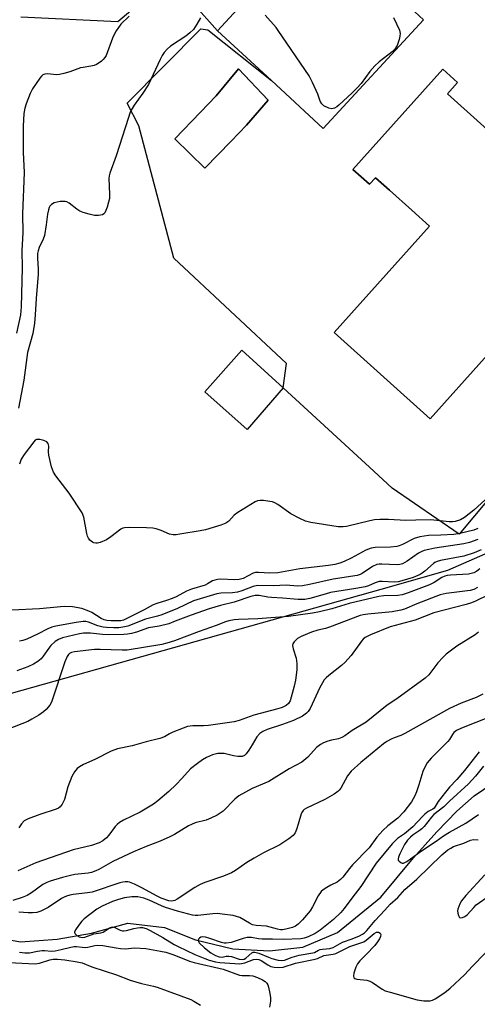
# Model space of a CAD drawing. Units: inches. Extents: x 1315763 to 1321763, y 533447 to 537447.
# Drawn here: x 1316150 to 1316297, y 536582 to 536899 of the extents above; entities that cross this region are included whole.
import ezdxf

# ---------------------------------------------------------------- set-up
doc = ezdxf.new("R2010")
doc.units = ezdxf.units.IN
doc.header["$MEASUREMENT"] = 0
for name, color, linetype in [('BLDG-Footprint', 5, 'Continuous'), ('CULTRL-Pad', 6, 'Continuous'), ('CULTRL-Swimming Pool in Ground', 4, 'Continuous'), ('HYDRO-Single Line Stream', 4, 'Continuous'), ('NTRL-Trees', 3, 'Continuous'), ('TRANS-Parking Lot', 4, 'Continuous'), ('Undefined', 1, 'Continuous')]:
    doc.layers.add(name, color=color, linetype=linetype)

msp = doc.modelspace()

# ---------------------------------------------------------------- linework, layer by layer
at = {"layer": 'BLDG-Footprint', "elevation": 493.58}
msp.add_lwpolyline([(1316279.92, 536898.7), (1316247.71, 536863.77), (1316231, 536879.18), (1316213.66, 536895.17), (1316245.86, 536930.1), (1316277.2, 536901.21)], close=True, dxfattribs=at)
at = {"layer": 'CULTRL-Pad'}
msp.add_lwpolyline([(1316234.84, 536780.37), (1316223.2, 536766.94), (1316209.6, 536779.04), (1316221.54, 536792.43)], close=True, dxfattribs=at)
msp.add_polyline3d([(1316324.31, 536772.64, 0), (1316291.4, 536733.24, 0), (1316269.85, 536748.05, 0), (1316263.96, 536753.5, 0), (1316234.84, 536780.37, 0), (1316235.82, 536788.21, 0), (1316199.59, 536822, 0), (1316188.32, 536864.6, 0), (1316184.65, 536871.94, 0), (1316208.26, 536895.79, 0), (1316210.57, 536895.52, 0), (1316231, 536879.18, 0), (1316247.71, 536863.77, 0), (1316279.92, 536898.7, 0), (1316277.2, 536901.21, 0)], dxfattribs=at)
for points in [[(1316218.06, 536859.71, 0), (1316222.98, 536864.79, 0), (1316224.44, 536866.47, 0), (1316229.94, 536872.8, 0), (1316220.4, 536882.96, 0), (1316213.26, 536874.21, 0), (1316208.24, 536869.03, 0), (1316199.92, 536860.44, 0), (1316209.64, 536851.02, 0)], [(1316287.63, 536874.92, 0), (1316290.9, 536878.58, 0), (1316286.14, 536882.85, 0), (1316257.23, 536850.61, 0), (1316262.6, 536845.8, 0), (1316264.52, 536847.93, 0), (1316268.97, 536843.94, 0), (1316276.22, 536837.44, 0), (1316281.9, 536832.35, 0), (1316251.22, 536798.13, 0), (1316282.14, 536770.41, 0), (1316336.53, 536831.07, 0)]]:
    msp.add_polyline3d(points, close=True, dxfattribs=at)
at = {"layer": 'CULTRL-Swimming Pool in Ground'}
for points in [[(1316218.06, 536859.71), (1316209.64, 536851.02), (1316199.92, 536860.44), (1316208.24, 536869.03), (1316213.26, 536874.21), (1316220.4, 536882.96), (1316229.94, 536872.8), (1316224.44, 536866.47), (1316222.98, 536864.79)], [(1316287.63, 536874.92), (1316336.53, 536831.07), (1316282.14, 536770.41), (1316251.22, 536798.13), (1316281.9, 536832.35), (1316276.22, 536837.44), (1316268.97, 536843.94), (1316264.52, 536847.93), (1316262.6, 536845.8), (1316257.23, 536850.61), (1316286.14, 536882.85), (1316290.9, 536878.58)]]:
    msp.add_lwpolyline(points, close=True, dxfattribs=at)
at = {"layer": 'HYDRO-Single Line Stream'}
msp.add_lwpolyline([(1316140.34, 536603.97), (1316150.27, 536602.24), (1316162.05, 536603.02), (1316173.12, 536604.99), (1316184.85, 536608.23), (1316196.58, 536606.76), (1316206.54, 536602.89), (1316218.64, 536599.96), (1316230.44, 536599.32), (1316241.1, 536600.48), (1316252.29, 536605.2), (1316266.23, 536616.59), (1316276.79, 536629.24), (1316284.2, 536637.61), (1316290.7, 536644.26), (1316296.3, 536649.11), (1316302.27, 536653.19)], dxfattribs=at)
at = {"layer": 'NTRL-Trees'}
msp.add_lwpolyline([(1316500.61, 536396.65), (1316470.43, 536419.11), (1316427.3, 536408.55), (1316400.89, 536354.85), (1316389.4, 536316.76), (1316370.93, 536306.75), (1316343.06, 536307.45), (1316229.36, 536336.77), (1316140.49, 536343.95), (1316081.24, 536356.52), (1316040.84, 536440.9), (1316037.25, 536528.87), (1316060.59, 536612.36), (1316122.53, 536675.19), (1316266.31, 536715.66), (1316287.78, 536721.7), (1316331.66, 536740.95), (1316370.93, 536780.21), (1316399.41, 536813.32), (1316430.97, 536831.02), (1316466.39, 536838.72), (1316501.03, 536850.27)], dxfattribs=at)
at = {"layer": 'TRANS-Parking Lot'}
for points in [[(1316245.86, 536930.1, 0), (1316213.66, 536895.17, 0), (1316205.85, 536903.91, 0)], [(1316188.52, 536903.99, 0), (1316181.58, 536898.05, 0), (1316150.38, 536899.49, 0)]]:
    msp.add_polyline3d(points, dxfattribs=at)
at = {"layer": 'Undefined'}
for points, elevation in [([(1316270.34, 536899.44), (1316272.23, 536895.4), (1316272.39, 536894.85), (1316272.45, 536894.3), (1316272.36, 536893.46), (1316272.11, 536892.33), (1316271.49, 536890.41), (1316270.69, 536889.22), (1316269.88, 536888.42), (1316265.74, 536885.14), (1316264.31, 536883.86), (1316262.71, 536882.09), (1316259.9, 536878.25), (1316258.61, 536876.81), (1316257.02, 536875.22), (1316252.68, 536871.23), (1316252.02, 536870.67), (1316251.35, 536870.26), (1316250.49, 536870.03), (1316249.44, 536870.24), (1316247.93, 536870.98), (1316247.21, 536871.65), (1316246.72, 536872.54), (1316245.9, 536874.76), (1316244.24, 536878.58), (1316243.12, 536880.67), (1316233.21, 536895.3), (1316232.5, 536896.22), (1316228.99, 536900.24)], 494), ([(1316185.22, 536899.9), (1316182.6, 536897.25), (1316181.1, 536895.12), (1316180.46, 536893.98), (1316179.9, 536892.74), (1316177.8, 536887.24), (1316177.39, 536886.54), (1316176.89, 536885.92), (1316176.31, 536885.36), (1316175.64, 536884.88), (1316174.69, 536884.33), (1316173.94, 536884.01), (1316172.91, 536883.74), (1316170.4, 536883.4), (1316169.58, 536883.21), (1316166.11, 536881.94), (1316164.17, 536881.38), (1316162.77, 536881.06), (1316161.92, 536880.96), (1316158.82, 536881.27), (1316158.07, 536881.2), (1316157.49, 536880.95), (1316157.07, 536880.6), (1316156.52, 536879.94), (1316154.18, 536876.52), (1316153.4, 536874.95), (1316152.05, 536871.7), (1316151.67, 536870.29), (1316151.36, 536868.57), (1316151.13, 536864.45), (1316151.11, 536856.14), (1316151.43, 536849.56), (1316150.88, 536836.26), (1316151, 536830.24), (1316150.66, 536824.49), (1316150.85, 536818.98), (1316150.5, 536806.38), (1316150.27, 536803.87), (1316149.03, 536797.88)], 496), ([(1316297.42, 536735.07), (1316296.19, 536734.61), (1316291.68, 536733.56), (1316289.68, 536733.2), (1316285.5, 536732.92), (1316281.54, 536732.87), (1316278.76, 536732.45), (1316276.94, 536731.91), (1316273.2, 536729.92), (1316272.17, 536729.52), (1316271.32, 536729.34), (1316269.29, 536729.14), (1316264.43, 536729.01), (1316263.09, 536728.82), (1316261.42, 536728.15), (1316256.66, 536725.59), (1316254.38, 536724.48), (1316253.02, 536723.97), (1316251.41, 536723.59), (1316249.42, 536723.27), (1316240.2, 536722.12), (1316233.11, 536720.85), (1316230.51, 536720.77), (1316226.9, 536720.99), (1316225.93, 536720.96), (1316225.13, 536720.73), (1316221.93, 536719.06), (1316220.6, 536718.67), (1316219.16, 536718.62), (1316214.78, 536718.82), (1316213.64, 536718.72), (1316212.81, 536718.55), (1316212.02, 536718.24), (1316210.48, 536717.32), (1316209.7, 536716.94), (1316205.28, 536715.58), (1316203.69, 536714.97), (1316200.35, 536713.16), (1316199.12, 536712.61), (1316197.22, 536711.93), (1316194.11, 536711.02), (1316192.94, 536710.6), (1316190.06, 536708.92), (1316184.47, 536706.14), (1316183.4, 536705.67), (1316182.55, 536705.45), (1316181.42, 536705.38), (1316179.43, 536705.44), (1316178.01, 536705.54), (1316177.21, 536705.7), (1316176.18, 536706.16), (1316173.26, 536708.05), (1316172.22, 536708.58), (1316169.98, 536709.34), (1316166.97, 536709.89), (1316164.31, 536710.05), (1316156.44, 536709.28), (1316147.53, 536708.9)], 490), ([(1316297.44, 536731.54), (1316294.78, 536730.62), (1316292.91, 536730.18), (1316283.65, 536728.78), (1316281.62, 536728.41), (1316280.2, 536728.06), (1316279.38, 536727.75), (1316278.36, 536727.22), (1316274.71, 536724.57), (1316273.95, 536724.13), (1316273.16, 536723.79), (1316272.33, 536723.54), (1316271.49, 536723.44), (1316266.58, 536723.69), (1316265.73, 536723.65), (1316264.94, 536723.5), (1316263.54, 536722.87), (1316260.27, 536720.64), (1316259.56, 536720.3), (1316258.57, 536720), (1316250.84, 536718.85), (1316243.3, 536717.08), (1316241, 536716.69), (1316239.36, 536716.58), (1316235.77, 536716.94), (1316231.72, 536716.66), (1316226.51, 536716.75), (1316225.16, 536716.48), (1316221.47, 536715.08), (1316220.1, 536714.67), (1316218.44, 536714.45), (1316214.77, 536714.3), (1316213.49, 536714.12), (1316205.93, 536711.87), (1316200.81, 536709.43), (1316195.75, 536707.4), (1316194.38, 536706.95), (1316190.54, 536705.91), (1316184.85, 536703.75), (1316183.25, 536703.34), (1316181.92, 536703.22), (1316180.27, 536703.19), (1316177.98, 536703.24), (1316176.83, 536703.36), (1316175.13, 536703.8), (1316172.19, 536705.04), (1316171.31, 536705.23), (1316170.48, 536705.23), (1316168.21, 536704.91), (1316161.64, 536703.69), (1316160.37, 536703.37), (1316159.11, 536702.87), (1316155.69, 536701.13), (1316152.33, 536699.55), (1316151.01, 536699.08), (1316149.92, 536698.84)], 488), ([(1316298.5, 536728.21), (1316296.25, 536727.26), (1316292.95, 536726.25), (1316285.43, 536724.79), (1316284.33, 536724.5), (1316283.61, 536724.15), (1316283.15, 536723.83), (1316280.38, 536721.38), (1316279.49, 536720.7), (1316278.84, 536720.3), (1316276.68, 536719.41), (1316272.93, 536718.24), (1316271.85, 536718.01), (1316270.54, 536717.91), (1316266.78, 536718.1), (1316265.65, 536718.02), (1316264.38, 536717.66), (1316262.23, 536716.71), (1316261.19, 536716.4), (1316258.16, 536715.83), (1316250.07, 536714.5), (1316248.27, 536714.04), (1316243.42, 536712.61), (1316241.74, 536712.3), (1316239.61, 536712.3), (1316234.62, 536712.72), (1316230.99, 536712.91), (1316229.87, 536713.05), (1316227.12, 536713.6), (1316225.83, 536713.59), (1316224.41, 536713.21), (1316219.05, 536711.42), (1316214.59, 536710.4), (1316211.01, 536709.3), (1316205.14, 536707.29), (1316200.08, 536705.27), (1316197.97, 536704.51), (1316194.86, 536703.69), (1316191.47, 536703.18), (1316187.59, 536701.81), (1316185.98, 536701.35), (1316184.7, 536701.11), (1316183.54, 536701), (1316178.64, 536700.97), (1316176.63, 536701.04), (1316172.79, 536701.49), (1316170.53, 536701.45), (1316169.26, 536701.27), (1316167.39, 536700.86), (1316163.81, 536699.91), (1316162.5, 536699.46), (1316161.4, 536698.82), (1316160.03, 536697.54), (1316159.34, 536696.66), (1316157.59, 536694.05), (1316156.9, 536693.18), (1316155.88, 536692.34), (1316154.45, 536691.49), (1316152.6, 536690.62), (1316149.05, 536689.39)], 486), ([(1316298.04, 536722.13), (1316297.1, 536721.44), (1316296.11, 536720.91), (1316295.32, 536720.63), (1316294.48, 536720.45), (1316288.68, 536720.1), (1316287.59, 536719.98), (1316286.81, 536719.8), (1316285.81, 536719.35), (1316283.4, 536717.78), (1316281.9, 536717.04), (1316274.99, 536714.38), (1316273.09, 536713.74), (1316271.67, 536713.53), (1316267.22, 536713.44), (1316265.53, 536713.23), (1316256, 536711.05), (1316250.47, 536709.31), (1316246.5, 536708.29), (1316244.24, 536707.9), (1316236.5, 536706.82), (1316226.65, 536706.05), (1316220.41, 536705.9), (1316219.06, 536705.75), (1316217.35, 536705.44), (1316216.19, 536705.11), (1316213.19, 536703.87), (1316207.79, 536701.99), (1316199.85, 536698.97), (1316197.38, 536698.19), (1316195.75, 536697.8), (1316184.62, 536696.03), (1316182.94, 536695.98), (1316175.94, 536696.25), (1316174.06, 536696.24), (1316167.61, 536695.44), (1316166.65, 536695.2), (1316166.04, 536694.89), (1316165.72, 536694.6), (1316165.28, 536693.96), (1316164.53, 536692.22), (1316160.26, 536679.28), (1316159.72, 536678.26), (1316158.54, 536676.96), (1316157.67, 536676.2), (1316156.12, 536675.11), (1316153.94, 536673.75), (1316152.67, 536673.07), (1316146.34, 536670.6)], 484), ([(1316300.88, 536713.81), (1316296.72, 536711.76), (1316295.38, 536711.18), (1316293.73, 536710.65), (1316283.32, 536707.96), (1316277.27, 536705.67), (1316269.19, 536703.48), (1316262.94, 536700.93), (1316261.22, 536700.02), (1316260.54, 536699.48), (1316259.96, 536698.84), (1316256.7, 536694.32), (1316254.67, 536692), (1316253.62, 536691.05), (1316249.5, 536687.86), (1316248.61, 536687.09), (1316248.04, 536686.46), (1316247.41, 536685.51), (1316246.58, 536683.95), (1316243.46, 536677.18), (1316242.89, 536676.26), (1316242.35, 536675.68), (1316241.05, 536674.72), (1316238.11, 536673.4), (1316234.59, 536672.04), (1316229.67, 536670.53), (1316228.21, 536669.85), (1316227.31, 536669.14), (1316226.33, 536668.08), (1316224.85, 536665.52), (1316223.76, 536663.83), (1316222.92, 536662.68), (1316222.34, 536662.13), (1316221.62, 536661.83), (1316220.25, 536661.8), (1316218.84, 536662), (1316215.81, 536662.71), (1316214.95, 536662.8), (1316213.77, 536662.76), (1316212.91, 536662.6), (1316212.07, 536662.3), (1316210.16, 536661.45), (1316208.84, 536660.77), (1316207.2, 536659.6), (1316204.98, 536657.78), (1316202.22, 536654.72), (1316200.39, 536652.84), (1316198, 536650.59), (1316194.46, 536647.53), (1316193.04, 536646.52), (1316188.81, 536643.95), (1316183.4, 536641.29), (1316182.17, 536640.58), (1316181.34, 536639.91), (1316180.77, 536639.32), (1316178.71, 536636.52), (1316177.98, 536635.66), (1316176.77, 536634.63), (1316175.63, 536633.99), (1316173.14, 536633.21), (1316167.26, 536631.83), (1316155.18, 536627.57), (1316149.41, 536625.03)], 480), ([(1316297.3, 536716.16), (1316296.11, 536715.55), (1316294.93, 536715.18), (1316287.28, 536714.23), (1316285.3, 536713.79), (1316277.84, 536710.93), (1316273.8, 536709.19), (1316272.65, 536708.83), (1316269.91, 536708.36), (1316262.04, 536707.58), (1316260.57, 536707.38), (1316259.58, 536707.16), (1316249.7, 536703.39), (1316248.46, 536703), (1316245.98, 536702.4), (1316243.9, 536701.73), (1316240.64, 536700.38), (1316239.45, 536699.75), (1316238.84, 536699.23), (1316238.31, 536698.64), (1316237.93, 536697.99), (1316237.84, 536697.51), (1316238.01, 536696.45), (1316238.93, 536693.4), (1316239.17, 536691.68), (1316239.15, 536689.67), (1316238.72, 536686.32), (1316238.29, 536684.41), (1316237, 536679.74), (1316236.47, 536678.81), (1316235.72, 536678.18), (1316234.46, 536677.59), (1316233.09, 536677.11), (1316225.39, 536675.06), (1316220.65, 536673.39), (1316219.03, 536672.97), (1316210.72, 536671.72), (1316209.11, 536671.63), (1316205.69, 536671.67), (1316204.01, 536671.42), (1316202.62, 536670.95), (1316199.32, 536669.62), (1316198.26, 536669.11), (1316196.6, 536668.16), (1316195.08, 536667.56), (1316190.69, 536666.56), (1316186.16, 536665.24), (1316181.44, 536664.21), (1316179.5, 536663.51), (1316174.14, 536660.81), (1316170.5, 536659.25), (1316169.23, 536658.49), (1316168.55, 536657.95), (1316167.67, 536656.86), (1316166.84, 536655.4), (1316165.49, 536652.09), (1316164.42, 536647.93), (1316163.7, 536646.45), (1316163.06, 536645.6), (1316162.46, 536645.16), (1316161.75, 536644.82), (1316156.52, 536643.18), (1316152.72, 536641.73), (1316151.5, 536641.06), (1316150.58, 536640.13), (1316150.12, 536639.48), (1316149.78, 536638.81)], 482), ([(1316297.7, 536701.78), (1316296.58, 536700.91), (1316290.65, 536697.32), (1316287.24, 536694.69), (1316286.19, 536693.68), (1316284.61, 536691.92), (1316281.62, 536688.09), (1316280.53, 536686.98), (1316271.36, 536680.36), (1316268.28, 536678.28), (1316261.48, 536672.8), (1316256.95, 536670.16), (1316254.64, 536668.46), (1316253.69, 536667.88), (1316252.64, 536667.49), (1316250.33, 536667.02), (1316249.18, 536666.69), (1316247.78, 536666.18), (1316246.8, 536665.67), (1316245.56, 536664.64), (1316242.77, 536661.61), (1316240.75, 536660), (1316236.75, 536657.78), (1316230.22, 536653.78), (1316224.83, 536651.49), (1316220.55, 536649.18), (1316219.19, 536648.1), (1316215.44, 536644.27), (1316214.55, 536643.57), (1316213.58, 536642.98), (1316211.55, 536641.98), (1316209.99, 536641.34), (1316206.53, 536640.42), (1316205.28, 536639.97), (1316204.32, 536639.46), (1316199.88, 536636.74), (1316198.36, 536635.92), (1316195.26, 536634.54), (1316190.76, 536632.9), (1316186.6, 536631.18), (1316179.95, 536628.04), (1316175.45, 536625.46), (1316174.47, 536624.98), (1316173.12, 536624.53), (1316172, 536624.28), (1316167.74, 536623.83), (1316166.31, 536623.58), (1316163.74, 536622.93), (1316159.77, 536621.73), (1316158.73, 536621.28), (1316157.45, 536620.6), (1316153.85, 536618.01), (1316152.39, 536617.13), (1316150.82, 536616.45), (1316147.78, 536615.54)], 478), ([(1316299.02, 536681.87), (1316296.89, 536680.81), (1316292.12, 536678.92), (1316288.35, 536677.19), (1316273.94, 536669.15), (1316272.65, 536668.54), (1316270.56, 536667.79), (1316269.57, 536667.35), (1316268.14, 536666.59), (1316267.06, 536665.86), (1316259.77, 536659.88), (1316256.67, 536657.11), (1316255.51, 536655.63), (1316253.3, 536651.65), (1316252.82, 536650.97), (1316252.43, 536650.56), (1316251.24, 536649.73), (1316248.16, 536647.95), (1316242.33, 536645.2), (1316241.6, 536644.75), (1316241.23, 536644.42), (1316240.78, 536643.84), (1316240.57, 536643.35), (1316239.65, 536640.03), (1316239.09, 536638.36), (1316238.64, 536637.3), (1316238.35, 536636.83), (1316237.97, 536636.41), (1316236.6, 536635.35), (1316233.68, 536633.39), (1316228.51, 536630.86), (1316225.42, 536629.08), (1316223.12, 536627.68), (1316219.47, 536625.19), (1316218.22, 536624.42), (1316215.62, 536623.32), (1316209.64, 536621.25), (1316208.09, 536620.6), (1316206.39, 536619.69), (1316200.68, 536615.93), (1316199.92, 536615.53), (1316199.39, 536615.35), (1316198.74, 536615.3), (1316197.99, 536615.43), (1316195.59, 536616.27), (1316194.03, 536616.97), (1316189.51, 536619.49), (1316187, 536620.71), (1316185.38, 536621.35), (1316184.83, 536621.46), (1316184, 536621.49), (1316183.15, 536621.36), (1316182.29, 536621.12), (1316173.32, 536618.18), (1316171.88, 536617.94), (1316167.25, 536617.43), (1316166.16, 536617.22), (1316165.08, 536616.89), (1316164.29, 536616.57), (1316163.48, 536616.12), (1316159.19, 536613.27), (1316156.85, 536612.06), (1316155.5, 536611.61), (1316154.15, 536611.52), (1316152.79, 536611.55), (1316149.7, 536611.77)], 476), ([(1316301.44, 536674.58), (1316292.13, 536670.96), (1316290.62, 536670.16), (1316289.73, 536669.5), (1316289.25, 536668.92), (1316288.29, 536667.31), (1316287.74, 536666.63), (1316282.39, 536661.28), (1316281.11, 536659.76), (1316280.44, 536658.54), (1316279.75, 536656.99), (1316278.46, 536652.68), (1316277.67, 536650.45), (1316277.12, 536649.18), (1316276.04, 536647.2), (1316273.66, 536643.97), (1316271.67, 536641.95), (1316268.48, 536639.52), (1316266.86, 536638.01), (1316264.99, 536635.83), (1316262.49, 536632.45), (1316257.14, 536627.01), (1316256.13, 536625.82), (1316253.97, 536622.96), (1316253.29, 536622.21), (1316252.19, 536621.41), (1316250.1, 536620.42), (1316248.87, 536619.72), (1316247.7, 536618.95), (1316247.07, 536618.41), (1316246.11, 536617.04), (1316244.27, 536613.43), (1316243.48, 536612.19), (1316241.03, 536609.23), (1316239.65, 536607.86), (1316238.78, 536607.2), (1316237.85, 536606.78), (1316235.68, 536606.22), (1316234.62, 536606.03), (1316233.97, 536606.04), (1316232.95, 536606.25), (1316229.41, 536607.2), (1316226.07, 536607.48), (1316224.98, 536607.71), (1316223.93, 536608.2), (1316220.89, 536609.98), (1316219.83, 536610.39), (1316218.67, 536610.64), (1316215.12, 536611.15), (1316213.69, 536611.26), (1316212.13, 536611.19), (1316207.37, 536610.7), (1316206.49, 536610.7), (1316205.67, 536610.81), (1316200.79, 536612.05), (1316196.92, 536613.23), (1316195.61, 536613.74), (1316191.65, 536615.58), (1316189.94, 536616.22), (1316188.06, 536616.62), (1316186.07, 536616.64), (1316183.78, 536616.3), (1316181.86, 536615.83), (1316179.85, 536615.21), (1316176.57, 536613.71), (1316174.86, 536612.7), (1316170.79, 536609.59), (1316170.04, 536608.84), (1316168.92, 536607.45), (1316167.92, 536606.03), (1316167.65, 536605.36), (1316167.65, 536605.15), (1316167.85, 536604.77), (1316168.43, 536604.27), (1316169.16, 536603.86), (1316169.68, 536603.68), (1316170.22, 536603.63), (1316170.97, 536603.74), (1316173.85, 536604.75), (1316176.11, 536605.12), (1316176.83, 536605.33), (1316177.56, 536605.7), (1316179.17, 536606.83), (1316179.86, 536607.06), (1316180.58, 536606.86), (1316182.32, 536605.99), (1316183.07, 536605.78), (1316183.57, 536605.73), (1316184.43, 536605.83), (1316186.72, 536606.49), (1316187.87, 536606.74), (1316188.73, 536606.83), (1316189.57, 536606.78), (1316190.67, 536606.5), (1316191.98, 536605.88), (1316196.09, 536603.6), (1316199.77, 536601.33), (1316200.97, 536600.68), (1316206.41, 536598.17), (1316209.61, 536596.81), (1316210.99, 536596.33), (1316213.02, 536595.8), (1316214.46, 536595.52), (1316220.8, 536595.13), (1316222.44, 536595.4), (1316225.28, 536596.48), (1316226.29, 536596.64), (1316226.96, 536596.51), (1316227.7, 536596.18), (1316229.91, 536594.76), (1316230.84, 536594.31), (1316231.87, 536594.01), (1316233.34, 536593.92), (1316234.8, 536594.07), (1316238.76, 536595.31), (1316245.05, 536596.61), (1316245.88, 536596.87), (1316247.91, 536597.78), (1316250.92, 536598.22), (1316251.75, 536598.44), (1316256.24, 536600.7), (1316259.81, 536601.86), (1316260.72, 536602.22), (1316261.54, 536602.78), (1316264.06, 536604.91), (1316264.79, 536605.28), (1316265.44, 536605.29), (1316266.03, 536604.94), (1316266.25, 536604.58), (1316266.17, 536603.9), (1316265.81, 536603.15), (1316265.17, 536602.15), (1316264.25, 536601.04), (1316261.55, 536598.08), (1316259.52, 536596.11), (1316258.68, 536595.1), (1316258.17, 536594.08), (1316257.55, 536592.1), (1316257.42, 536591.29), (1316257.56, 536590.67), (1316257.82, 536590.41), (1316258.52, 536590.15), (1316261.7, 536589.83), (1316262.7, 536589.57), (1316263.59, 536589.09), (1316266.65, 536586.95), (1316267.64, 536586.49), (1316269.18, 536585.97), (1316277.93, 536583.6), (1316280.08, 536583.26), (1316282.07, 536583.25), (1316282.82, 536583.44), (1316283.73, 536583.87), (1316286.78, 536585.9), (1316288.52, 536587.33), (1316293.11, 536591.54), (1316295.7, 536594.39), (1316299.84, 536598.59)], 474), ([(1316297.82, 536663.33), (1316293.15, 536657.34), (1316290.63, 536654.37), (1316288.31, 536651.89), (1316287.02, 536650.33), (1316284.71, 536647.37), (1316283.39, 536645.21), (1316282.96, 536644.86), (1316281.49, 536644.08), (1316280.41, 536643.28), (1316279.58, 536642.49), (1316276.56, 536639.17), (1316273.84, 536636.88), (1316271.63, 536635.42), (1316269.82, 536633.69), (1316264.75, 536627.52), (1316259.78, 536619.95), (1316256.88, 536616.24), (1316254.46, 536612.88), (1316253.3, 536611.65), (1316250.94, 536609.42), (1316246.73, 536605.91), (1316245.13, 536604.91), (1316242.89, 536603.77), (1316241.55, 536603.33), (1316240.44, 536603.19), (1316234.83, 536602.99), (1316231.4, 536603.11), (1316228.05, 536603.02), (1316226.91, 536603.13), (1316224.58, 536603.56), (1316223.26, 536603.58), (1316221.91, 536603.31), (1316218.11, 536602.01), (1316216.49, 536601.72), (1316215.79, 536601.77), (1316214.93, 536601.98), (1316211.25, 536603.3), (1316209.83, 536603.7), (1316208.79, 536603.77), (1316208.3, 536603.67), (1316207.89, 536603.43), (1316207.59, 536603.1), (1316207.45, 536602.71), (1316207.51, 536602.34), (1316207.78, 536601.92), (1316209.46, 536600.31), (1316211.53, 536598.64), (1316212.97, 536597.8), (1316214.2, 536597.33), (1316215.16, 536597.29), (1316216.49, 536597.6), (1316217.34, 536597.62), (1316218.18, 536597.44), (1316220.69, 536596.63), (1316221.77, 536596.48), (1316222.22, 536596.59), (1316222.83, 536596.96), (1316224.7, 536598.66), (1316225.15, 536598.87), (1316225.65, 536598.89), (1316226.98, 536598.52), (1316230.06, 536597.24), (1316231.2, 536596.86), (1316233.22, 536596.32), (1316234.36, 536596.2), (1316235.24, 536596.35), (1316237.71, 536597.26), (1316239.96, 536597.88), (1316244.36, 536598.61), (1316244.9, 536598.8), (1316246.18, 536599.5), (1316246.66, 536599.69), (1316247.44, 536599.84), (1316249.86, 536600.08), (1316250.87, 536600.36), (1316253.88, 536602.13), (1316256.96, 536603.21), (1316259.33, 536604.16), (1316260.34, 536604.63), (1316260.96, 536605.08), (1316261.71, 536605.84), (1316264.37, 536609.05), (1316267.48, 536612.43), (1316269.27, 536614.27), (1316271.67, 536616.44), (1316273.95, 536618.98), (1316277.78, 536622.3), (1316285.88, 536630.13), (1316287.79, 536631.75), (1316288.73, 536632.37), (1316289.66, 536632.86), (1316292.97, 536633.98), (1316295.09, 536634.87), (1316296.07, 536635.1), (1316297.51, 536634.95)], 472), ([(1316299.22, 536658.66), (1316296.7, 536655.52), (1316294.39, 536653.02), (1316288.34, 536647.43), (1316286.47, 536645.6), (1316283.33, 536643.19), (1316282.55, 536642.32), (1316280.18, 536639.32), (1316279.41, 536638.49), (1316278.59, 536637.85), (1316276.66, 536636.64), (1316275.74, 536635.83), (1316274.8, 536634.85), (1316273.89, 536633.5), (1316272.3, 536630.46), (1316271.87, 536629.45), (1316271.77, 536628.94), (1316271.85, 536628.48), (1316272.09, 536628.11), (1316272.62, 536627.67), (1316273.04, 536627.52), (1316273.47, 536627.55), (1316274.6, 536628.04), (1316279.33, 536631.46), (1316284.04, 536634.58), (1316286.35, 536636.32), (1316288.31, 536637.5), (1316293.59, 536640.4), (1316297.67, 536643.14)], 470), ([(1316299.65, 536623.71), (1316293.54, 536617.08), (1316292.23, 536615.43), (1316291.62, 536614.41), (1316290.98, 536612.75), (1316290.89, 536612.18), (1316290.96, 536611.38), (1316291.19, 536610.64), (1316291.54, 536610.07), (1316291.88, 536609.92), (1316292.55, 536610.03), (1316293.27, 536610.35), (1316293.96, 536610.83), (1316296.1, 536613.24), (1316296.94, 536614.05), (1316301.55, 536617.31)], 472), ([(1316149.98, 536598.89), (1316151.7, 536598.65), (1316153.19, 536598.64), (1316155.78, 536599.17), (1316157.2, 536599.36), (1316158.04, 536599.38), (1316160.25, 536599.24), (1316161.45, 536599.33), (1316163.41, 536599.72), (1316166.42, 536600.53), (1316167.5, 536600.73), (1316168.29, 536600.72), (1316170.16, 536600.45), (1316171.14, 536600.42), (1316171.95, 536600.51), (1316174.15, 536601.02), (1316175.16, 536601.16), (1316176.75, 536601.03), (1316181.05, 536600.23), (1316182.5, 536600.04), (1316183.94, 536600), (1316187.09, 536600.22), (1316190.63, 536600.02), (1316195.37, 536599.22), (1316197.04, 536598.87), (1316199.63, 536598.04), (1316204.66, 536596.02), (1316206.15, 536595.51), (1316215.49, 536593.45), (1316220.74, 536591.47), (1316221.55, 536591.36), (1316224.01, 536591.4), (1316225, 536591.25), (1316226.57, 536590.7), (1316228.1, 536590.01), (1316228.99, 536589.42), (1316229.54, 536588.87), (1316229.82, 536588.42), (1316230.1, 536587.62), (1316230.53, 536585.62), (1316230.72, 536584.17), (1316230.67, 536583.15), (1316230.37, 536581.19)], 476), ([(1316146.48, 536595.53), (1316155.02, 536595.14), (1316156.36, 536595.33), (1316159.74, 536596.37), (1316160.79, 536596.62), (1316162.21, 536596.67), (1316164.51, 536596.42), (1316168.49, 536595.8), (1316170.15, 536595.43), (1316173.19, 536594.19), (1316181.17, 536591.54), (1316185.51, 536589.85), (1316189.21, 536588.76), (1316193.1, 536587.95), (1316194.2, 536587.65), (1316205.04, 536583.63), (1316206.09, 536583.12), (1316208.15, 536581.88)], 478)]:
    msp.add_lwpolyline(points, dxfattribs=dict(at, elevation=elevation))
for points in [[(1316208.22, 536899.33, 494), (1316207.06, 536897.3, 494), (1316205.92, 536895.61, 494), (1316204.76, 536894.48, 494), (1316203.44, 536893.45, 494), (1316198.58, 536890.2, 494), (1316197.5, 536889.27, 494), (1316196.55, 536888.21, 494), (1316195.89, 536887.22, 494), (1316195.17, 536885.91, 494), (1316192.26, 536879.49, 494), (1316191.48, 536877.93, 494), (1316189.67, 536875.08, 494), (1316186.85, 536871.27, 494), (1316185.91, 536869.65, 494), (1316185.46, 536868.62, 494), (1316184.98, 536867.24, 494), (1316181.06, 536854.9, 494), (1316178.98, 536849.38, 494), (1316178.81, 536848.56, 494), (1316178.74, 536847.7, 494), (1316178.92, 536842.67, 494), (1316178.87, 536841.2, 494), (1316178.63, 536840.08, 494), (1316178.14, 536838.43, 494), (1316177.77, 536837.35, 494), (1316177.43, 536836.63, 494), (1316177.11, 536836.25, 494), (1316176.7, 536836.01, 494), (1316175.42, 536835.75, 494), (1316174.05, 536835.77, 494), (1316172.35, 536836.17, 494), (1316170.41, 536836.77, 494), (1316169.35, 536837.2, 494), (1316168.4, 536837.82, 494), (1316165.89, 536839.76, 494), (1316165.17, 536840.16, 494), (1316164.66, 536840.3, 494), (1316163.86, 536840.32, 494), (1316163.02, 536840.24, 494), (1316161.1, 536839.84, 494), (1316160.23, 536839.35, 494), (1316159.75, 536838.8, 494), (1316159.51, 536838.36, 494), (1316159.24, 536837.58, 494), (1316158.93, 536836.22, 494), (1316158.54, 536832.72, 494), (1316157.95, 536829.3, 494), (1316157.58, 536828.2, 494), (1316156.33, 536825.52, 494), (1316155.96, 536824.43, 494), (1316155.77, 536823.59, 494), (1316155.71, 536821.93, 494), (1316156.01, 536818.59, 494), (1316156.01, 536816.91, 494), (1316155.31, 536809.08, 494), (1316155.03, 536803.85, 494), (1316154.75, 536801.13, 494), (1316154.19, 536797.84, 494), (1316152.5, 536791.67, 494), (1316151.36, 536782.84, 494), (1316149.61, 536773.85, 494)], [(1316299.76, 536744.3, 492), (1316296.14, 536741.06, 492), (1316293.12, 536738.66, 492), (1316291.87, 536737.92, 492), (1316290.17, 536737.41, 492), (1316289.3, 536737.27, 492), (1316288.18, 536737.27, 492), (1316282.36, 536737.86, 492), (1316277.48, 536737.79, 492), (1316274.25, 536737.64, 492), (1316268.74, 536738.06, 492), (1316265.88, 536738.03, 492), (1316264.24, 536737.89, 492), (1316262.65, 536737.59, 492), (1316255.21, 536735.74, 492), (1316254.11, 536735.64, 492), (1316252.48, 536735.69, 492), (1316243.7, 536737.08, 492), (1316241.97, 536737.47, 492), (1316240.12, 536738.28, 492), (1316237.29, 536739.78, 492), (1316233.09, 536742.82, 492), (1316232.13, 536743.41, 492), (1316231.34, 536743.69, 492), (1316230.49, 536743.85, 492), (1316228.48, 536744.09, 492), (1316227.35, 536744.13, 492), (1316226.53, 536743.99, 492), (1316225.75, 536743.64, 492), (1316220.2, 536740.27, 492), (1316219.06, 536739.37, 492), (1316217.26, 536737.43, 492), (1316216.38, 536736.79, 492), (1316214.73, 536736.14, 492), (1316209.85, 536734.7, 492), (1316208.13, 536734.36, 492), (1316201.52, 536733.28, 492), (1316200.36, 536733.13, 492), (1316199.35, 536733.09, 492), (1316198.17, 536733.31, 492), (1316195.59, 536734.48, 492), (1316193.93, 536735.01, 492), (1316192.81, 536735.27, 492), (1316190.78, 536735.38, 492), (1316185.22, 536735.43, 492), (1316183.79, 536735.36, 492), (1316183.25, 536735.23, 492), (1316182.51, 536734.86, 492), (1316179.3, 536732.39, 492), (1316177.9, 536731.5, 492), (1316175.86, 536730.61, 492), (1316175.07, 536730.4, 492), (1316174.56, 536730.36, 492), (1316173.83, 536730.47, 492), (1316173.39, 536730.69, 492), (1316172.61, 536731.34, 492), (1316172.15, 536731.96, 492), (1316171.85, 536732.7, 492), (1316171.64, 536733.49, 492), (1316170.63, 536738.78, 492), (1316170.13, 536740.1, 492), (1316165.97, 536746.44, 492), (1316161.65, 536752.03, 492), (1316160.86, 536753.25, 492), (1316160.28, 536754.91, 492), (1316159.36, 536758.66, 492), (1316159.27, 536759.8, 492), (1316159.4, 536761.61, 492), (1316159.17, 536762.49, 492), (1316158.74, 536763, 492), (1316157.8, 536763.43, 492), (1316156.46, 536763.74, 492), (1316155.93, 536763.78, 492), (1316155.45, 536763.71, 492), (1316155.04, 536763.5, 492), (1316154.51, 536762.99, 492), (1316151.44, 536758.89, 492), (1316150.53, 536757.42, 492), (1316149.93, 536755.79, 492)]]:
    msp.add_polyline3d(points, dxfattribs=at)

doc.saveas('drawing.dxf')
